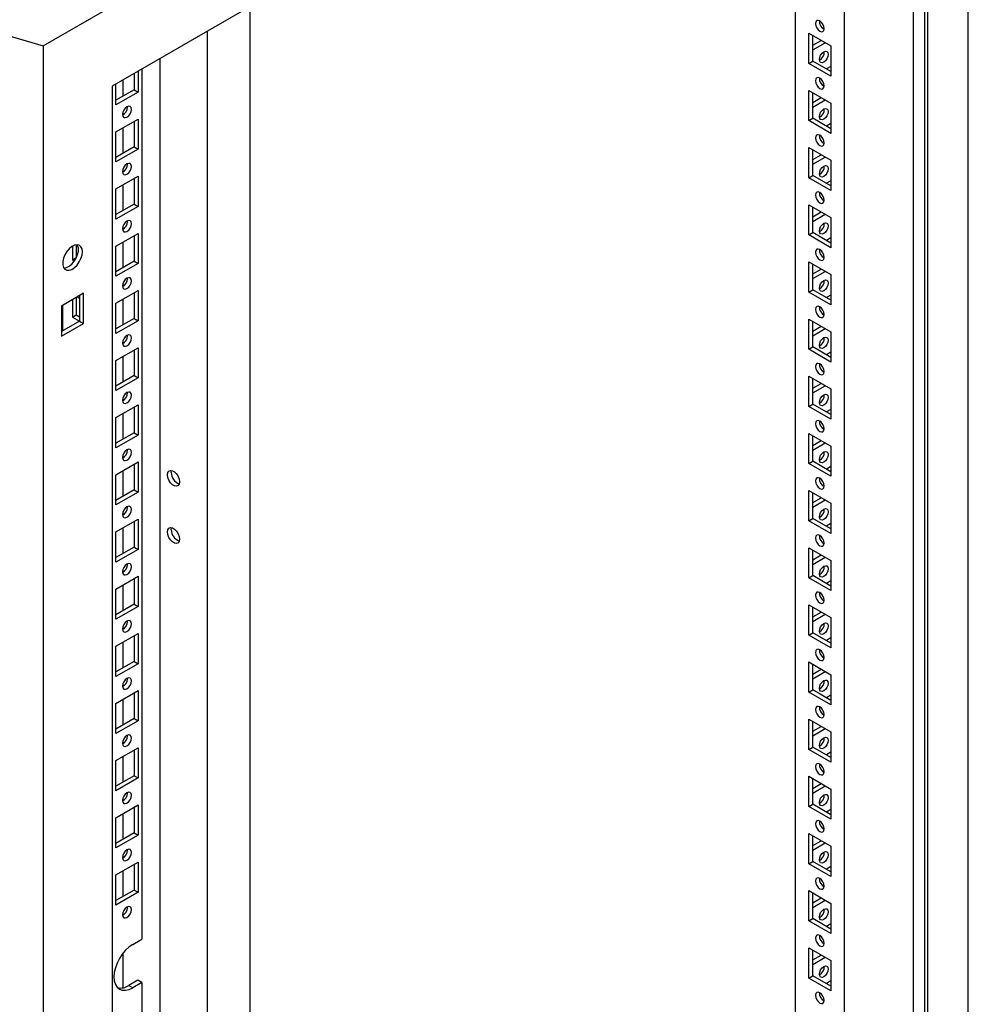
# Model space of a CAD drawing. Units: millimetres. Extents: x 0 to 420, y 0 to 297.
# Drawn here: x 303 to 332, y 186 to 216 of the extents above; entities that cross this region are included whole.
import ezdxf

# ---------------------------------------------------------------- set-up
doc = ezdxf.new("R2010")
doc.units = ezdxf.units.MM

msp = doc.modelspace()

# ---------------------------------------------------------------- linework, layer by layer
at = {"color": 7, "linetype": 'Continuous', "lineweight": 25}
for p, q in [((331.51055, 110.36659), (331.51055, 230.60223)), ((330.21419, 109.82233), (330.21419, 229.85384)), ((330.30258, 109.66924), (330.30258, 229.90488)), ((303.97456, 214.74008), (329.87839, 229.69404)), ((329.87839, 107.21292), (329.87839, 229.69404)), ((327.8277, 226.12863), (306.02525, 213.54234)), ((327.8277, 110.79224), (327.8277, 226.12863)), ((326.35457, 225.27821), (326.35457, 172.37289)), ((310.12057, 215.90652), (310.12057, 163.15429)), ((302.72541, 215.10751), (303.97456, 214.74008)), ((308.85367, 215.17516), (308.85367, 162.42292)), ((326.76115, 215.11544), (327.42112, 214.73445)), ((326.76115, 214.21724), (326.76115, 215.11544)), ((326.879, 214.28527), (326.879, 215.04741)), ((326.879, 214.75471), (327.13251, 214.90106)), ((326.879, 214.61864), (327.25036, 214.83302)), ((303.97456, 214.74008), (303.97456, 92.25896)), ((327.42112, 214.73445), (327.42112, 213.83625)), ((307.45812, 181.8175), (307.45812, 214.36953)), ((326.76115, 214.21724), (326.879, 214.28527)), ((327.42112, 213.83625), (326.76115, 214.21724)), ((327.42112, 213.97232), (326.879, 214.28527)), ((306.67932, 213.91993), (306.67932, 213.43264)), ((306.79717, 213.98796), (306.79717, 213.36461)), ((306.90913, 214.05259), (306.90913, 188.1573)), ((327.42112, 214.12867), (327.2857, 214.0505)), ((306.1372, 212.98362), (306.1372, 213.60697)), ((306.34039, 213.72427), (306.34039, 213.23699)), ((306.02525, 213.54234), (306.02525, 98.20595)), ((306.67932, 213.43264), (306.1372, 213.11969)), ((306.79717, 213.36461), (306.1372, 212.98362)), ((306.67932, 213.43264), (306.79717, 213.36461)), ((326.76115, 213.41431), (327.42112, 213.03332)), ((326.76115, 212.51612), (326.76115, 213.41431)), ((326.879, 212.58415), (326.879, 213.34628)), ((326.879, 213.05358), (327.13251, 213.19993)), ((326.879, 212.91752), (327.25036, 213.1319)), ((327.42112, 213.03332), (327.42112, 212.13513)), ((306.34039, 212.74419), (306.34039, 212.68276)), ((306.48192, 212.91722), (306.48118, 212.93297)), ((306.1372, 212.18068), (306.79717, 212.56167)), ((306.67932, 212.49364), (306.67932, 211.73152)), ((306.79717, 212.56167), (306.79717, 211.66348)), ((326.76115, 212.51612), (326.879, 212.58415)), ((327.42112, 212.13513), (326.76115, 212.51612)), ((327.42112, 212.27119), (326.879, 212.58415)), ((306.1372, 211.28249), (306.1372, 212.18068)), ((306.34039, 212.29799), (306.34039, 211.53585)), ((327.42112, 212.42755), (327.2857, 212.34937)), ((306.67932, 211.73152), (306.1372, 211.41856)), ((306.79717, 211.66348), (306.1372, 211.28249)), ((306.67932, 211.73152), (306.79717, 211.66348)), ((326.76115, 211.71319), (327.42112, 211.3322)), ((326.76115, 210.81499), (326.76115, 211.71319)), ((326.879, 210.88302), (326.879, 211.64515)), ((326.879, 211.35246), (327.13251, 211.49881)), ((326.879, 211.21639), (327.25036, 211.43077)), ((327.42112, 211.3322), (327.42112, 210.434)), ((306.34039, 211.04306), (306.34039, 210.98163)), ((306.48192, 211.21609), (306.48118, 211.23184)), ((306.1372, 210.47956), (306.79717, 210.86055)), ((306.67932, 210.79252), (306.67932, 210.03038)), ((306.79717, 210.86055), (306.79717, 209.96235)), ((326.76115, 210.81499), (326.879, 210.88302)), ((327.42112, 210.434), (326.76115, 210.81499)), ((327.42112, 210.57007), (326.879, 210.88302)), ((327.42112, 210.72641), (327.2857, 210.64824)), ((306.1372, 209.58136), (306.1372, 210.47956)), ((306.34039, 210.59685), (306.34039, 209.83473)), ((306.67932, 210.03038), (306.1372, 209.71743)), ((306.79717, 209.96235), (306.1372, 209.58136)), ((306.67932, 210.03038), (306.79717, 209.96235)), ((326.76115, 210.01206), (327.42112, 209.63107)), ((326.76115, 209.11387), (326.76115, 210.01206)), ((326.879, 209.1819), (326.879, 209.94403)), ((326.879, 209.65133), (327.13251, 209.79768)), ((306.48192, 209.51497), (306.48118, 209.53071)), ((326.879, 209.51527), (327.25036, 209.72965)), ((327.42112, 209.63107), (327.42112, 208.73288)), ((306.34039, 209.34193), (306.34039, 209.28051)), ((306.1372, 208.77843), (306.79717, 209.15942)), ((306.67932, 209.09139), (306.67932, 208.32926)), ((306.79717, 209.15942), (306.79717, 208.26123)), ((326.76115, 209.11387), (326.879, 209.1819)), ((327.42112, 208.73288), (326.76115, 209.11387)), ((327.42112, 208.86894), (326.879, 209.1819)), ((327.42112, 209.02529), (327.2857, 208.94711)), ((304.84084, 208.77583), (304.84084, 208.36742)), ((304.95869, 208.81841), (304.95869, 208.43546)), ((306.1372, 207.88024), (306.1372, 208.77843)), ((306.34039, 208.89573), (306.34039, 208.1336)), ((304.84084, 208.36742), (304.95869, 208.43546)), ((304.84084, 208.36742), (304.90219, 208.33201)), ((304.95869, 208.43546), (304.96197, 208.43356)), ((306.67932, 208.32926), (306.1372, 208.0163)), ((306.67932, 208.32926), (306.79717, 208.26123)), ((306.79717, 208.26123), (306.1372, 207.88024)), ((326.76115, 208.31093), (327.42112, 207.92994)), ((326.76115, 207.41274), (326.76115, 208.31093)), ((326.879, 207.48077), (326.879, 208.2429)), ((326.879, 207.95021), (327.13251, 208.09656)), ((306.48192, 207.81384), (306.48118, 207.82959)), ((326.879, 207.81414), (327.25036, 208.02852)), ((327.42112, 207.92994), (327.42112, 207.03175)), ((306.1372, 207.07731), (306.79717, 207.4583)), ((306.34039, 207.64081), (306.34039, 207.57938)), ((306.79717, 207.4583), (306.79717, 206.5601)), ((326.76115, 207.41274), (326.879, 207.48077)), ((327.42112, 207.16782), (326.879, 207.48077)), ((305.17672, 207.37754), (304.51675, 206.99655)), ((304.84084, 207.18364), (304.84084, 206.6663)), ((304.95869, 207.25167), (304.95869, 206.73433)), ((304.99034, 207.26995), (305.05887, 207.23038)), ((305.05887, 207.30951), (305.05887, 206.54738)), ((305.17672, 206.47935), (305.17672, 207.37754)), ((306.34039, 207.1946), (306.34039, 206.43248)), ((306.67932, 207.39026), (306.67932, 206.62813)), ((327.42112, 207.03175), (326.76115, 207.41274)), ((327.42112, 207.32416), (327.2857, 207.24599)), ((304.51675, 206.99655), (304.51675, 206.09836)), ((304.55211, 207.01696), (304.55211, 206.25483)), ((306.1372, 206.17911), (306.1372, 207.07731)), ((304.84084, 206.6663), (304.95869, 206.73433)), ((304.84084, 206.6663), (305.05285, 206.54391)), ((304.95869, 206.73433), (305.05887, 206.6765)), ((306.67932, 206.62813), (306.1372, 206.31518)), ((306.67932, 206.62813), (306.79717, 206.5601)), ((326.76115, 206.60981), (327.42112, 206.22882)), ((326.76115, 205.71161), (326.76115, 206.60981)), ((305.05887, 206.54738), (304.51675, 206.23442)), ((304.51675, 206.09836), (305.17672, 206.47935)), ((305.05887, 206.54738), (305.17672, 206.47935)), ((306.79717, 206.5601), (306.1372, 206.17911)), ((326.879, 205.77964), (326.879, 206.54178)), ((326.879, 206.24908), (327.13251, 206.39542)), ((326.879, 206.11301), (327.25036, 206.32739)), ((306.48192, 206.11271), (306.48118, 206.12846)), ((327.42112, 206.22882), (327.42112, 205.33062)), ((306.1372, 205.37618), (306.79717, 205.75717)), ((306.34039, 205.93968), (306.34039, 205.87826)), ((306.79717, 205.75717), (306.79717, 204.85898)), ((326.76115, 205.71161), (326.879, 205.77964)), ((327.42112, 205.33062), (326.76115, 205.71161)), ((327.42112, 205.46669), (326.879, 205.77964)), ((306.34039, 205.49348), (306.34039, 204.73135)), ((306.67932, 205.68914), (306.67932, 204.92701)), ((327.42112, 205.62304), (327.2857, 205.54486)), ((306.1372, 204.47799), (306.1372, 205.37618)), ((306.67932, 204.92701), (306.1372, 204.61405)), ((306.79717, 204.85898), (306.1372, 204.47799)), ((306.67932, 204.92701), (306.79717, 204.85898)), ((326.76115, 204.90868), (327.42112, 204.52769)), ((326.76115, 204.01048), (326.76115, 204.90868)), ((326.879, 204.07852), (326.879, 204.84064)), ((326.879, 204.54795), (327.13251, 204.6943)), ((326.879, 204.41188), (327.25036, 204.62626)), ((327.42112, 204.52769), (327.42112, 203.62949)), ((306.34039, 204.23856), (306.34039, 204.17713)), ((306.48192, 204.41159), (306.48118, 204.42734)), ((306.1372, 203.67505), (306.79717, 204.05604)), ((306.67932, 203.98801), (306.67932, 203.22588)), ((306.79717, 204.05604), (306.79717, 203.15785)), ((326.76115, 204.01048), (326.879, 204.07852)), ((327.42112, 203.62949), (326.76115, 204.01048)), ((327.42112, 203.76556), (326.879, 204.07852)), ((306.1372, 202.77686), (306.1372, 203.67505)), ((306.34039, 203.79235), (306.34039, 203.03022)), ((327.42112, 203.92191), (327.2857, 203.84374)), ((306.67932, 203.22588), (306.1372, 202.91293)), ((306.79717, 203.15785), (306.1372, 202.77686)), ((306.67932, 203.22588), (306.79717, 203.15785)), ((326.76115, 203.20756), (327.42112, 202.82657)), ((326.76115, 202.30936), (326.76115, 203.20756)), ((326.879, 202.37739), (326.879, 203.13952)), ((326.879, 202.84683), (327.13251, 202.99317)), ((326.879, 202.71076), (327.25036, 202.92514)), ((327.42112, 202.82657), (327.42112, 201.92837)), ((306.34039, 202.53742), (306.34039, 202.476)), ((306.48192, 202.71046), (306.48118, 202.72621)), ((306.1372, 201.97392), (306.79717, 202.35492)), ((306.67932, 202.28689), (306.67932, 201.52475)), ((306.79717, 202.35492), (306.79717, 201.45672)), ((326.76115, 202.30936), (326.879, 202.37739)), ((327.42112, 201.92837), (326.76115, 202.30936)), ((327.42112, 202.06444), (326.879, 202.37739)), ((327.42112, 202.22078), (327.2857, 202.14261)), ((306.1372, 201.07573), (306.1372, 201.97392)), ((306.34039, 202.09122), (306.34039, 201.32909)), ((307.78712, 202.04176), (307.79593, 202.10139)), ((306.67932, 201.52475), (306.1372, 201.2118)), ((306.79717, 201.45672), (306.1372, 201.07573)), ((306.67932, 201.52475), (306.79717, 201.45672)), ((326.76115, 201.50642), (327.42112, 201.12543)), ((326.76115, 200.60823), (326.76115, 201.50642)), ((326.879, 200.67627), (326.879, 201.43839)), ((306.48192, 201.00933), (306.48118, 201.02508)), ((326.879, 201.1457), (327.13251, 201.29205)), ((326.879, 201.00963), (327.25036, 201.22401)), ((327.42112, 201.12543), (327.42112, 200.22724)), ((306.34039, 200.8363), (306.34039, 200.77488)), ((306.1372, 200.2728), (306.79717, 200.65379)), ((306.67932, 200.58575), (306.67932, 199.82363)), ((306.79717, 200.65379), (306.79717, 199.75559)), ((326.76115, 200.60823), (326.879, 200.67627)), ((327.42112, 200.22724), (326.76115, 200.60823)), ((327.42112, 200.36331), (326.879, 200.67627)), ((327.42112, 200.51965), (327.2857, 200.44148)), ((306.1372, 199.3746), (306.1372, 200.2728)), ((306.34039, 200.39009), (306.34039, 199.62797)), ((307.78712, 200.34063), (307.79593, 200.40026)), ((306.67932, 199.82363), (306.1372, 199.51067)), ((306.79717, 199.75559), (306.1372, 199.3746)), ((306.67932, 199.82363), (306.79717, 199.75559)), ((326.76115, 199.8053), (327.42112, 199.42431)), ((326.76115, 198.90711), (326.76115, 199.8053)), ((326.879, 198.97514), (326.879, 199.73727)), ((326.879, 199.44458), (327.13251, 199.59092)), ((306.48192, 199.3082), (306.48118, 199.32396)), ((326.879, 199.30851), (327.25036, 199.52289)), ((327.42112, 199.42431), (327.42112, 198.52612)), ((306.34039, 199.13517), (306.34039, 199.07375)), ((326.76115, 198.90711), (326.879, 198.97514)), ((327.42112, 198.66219), (326.879, 198.97514)), ((306.1372, 198.57167), (306.79717, 198.95267)), ((306.34039, 198.68897), (306.34039, 197.92684)), ((306.67932, 198.88463), (306.67932, 198.1225)), ((306.79717, 198.95267), (306.79717, 198.05447)), ((327.42112, 198.52612), (326.76115, 198.90711)), ((327.42112, 198.81853), (327.2857, 198.74036)), ((306.1372, 197.67348), (306.1372, 198.57167)), ((306.67932, 198.1225), (306.1372, 197.80954)), ((306.67932, 198.1225), (306.79717, 198.05447)), ((326.76115, 198.10417), (327.42112, 197.72318)), ((326.76115, 197.20597), (326.76115, 198.10417)), ((306.79717, 198.05447), (306.1372, 197.67348)), ((326.879, 197.27401), (326.879, 198.03614)), ((326.879, 197.74344), (327.13251, 197.88979)), ((326.879, 197.60737), (327.25036, 197.82175)), ((306.48192, 197.60708), (306.48118, 197.62283)), ((327.42112, 197.72318), (327.42112, 196.82498)), ((306.1372, 196.87054), (306.79717, 197.25153)), ((306.34039, 197.43405), (306.34039, 197.37263)), ((306.79717, 197.25153), (306.79717, 196.35334)), ((326.76115, 197.20597), (326.879, 197.27401)), ((327.42112, 196.82498), (326.76115, 197.20597)), ((327.42112, 196.96105), (326.879, 197.27401)), ((306.34039, 196.98784), (306.34039, 196.22572)), ((306.67932, 197.1835), (306.67932, 196.42138)), ((327.42112, 197.1174), (327.2857, 197.03923)), ((306.1372, 195.97235), (306.1372, 196.87054)), ((306.67932, 196.42138), (306.1372, 196.10842)), ((306.79717, 196.35334), (306.1372, 195.97235)), ((306.67932, 196.42138), (306.79717, 196.35334)), ((326.76115, 196.40305), (327.42112, 196.02206)), ((326.76115, 195.50485), (326.76115, 196.40305)), ((326.879, 195.57288), (326.879, 196.33501)), ((326.879, 196.04232), (327.13251, 196.18866)), ((326.879, 195.90625), (327.25036, 196.12063)), ((306.34039, 195.73292), (306.34039, 195.67149)), ((306.48192, 195.90595), (306.48118, 195.92171)), ((327.42112, 196.02206), (327.42112, 195.12386)), ((306.1372, 195.16942), (306.79717, 195.55041)), ((306.67932, 195.48238), (306.67932, 194.72025)), ((306.79717, 195.55041), (306.79717, 194.65222)), ((326.76115, 195.50485), (326.879, 195.57288)), ((327.42112, 195.12386), (326.76115, 195.50485)), ((327.42112, 195.25993), (326.879, 195.57288)), ((306.1372, 194.27123), (306.1372, 195.16942)), ((306.34039, 195.28672), (306.34039, 194.52459)), ((327.42112, 195.41628), (327.2857, 195.33811)), ((306.67932, 194.72025), (306.1372, 194.40729)), ((306.79717, 194.65222), (306.1372, 194.27123)), ((306.67932, 194.72025), (306.79717, 194.65222)), ((326.76115, 194.70192), (327.42112, 194.32093)), ((326.76115, 193.80372), (326.76115, 194.70192)), ((326.879, 193.87176), (326.879, 194.63388)), ((326.879, 194.34119), (327.13251, 194.48754)), ((326.879, 194.20512), (327.25036, 194.4195)), ((327.42112, 194.32093), (327.42112, 193.42273)), ((306.34039, 194.03179), (306.34039, 193.97037)), ((306.48192, 194.20483), (306.48118, 194.22057)), ((306.1372, 193.46829), (306.79717, 193.84928)), ((306.67932, 193.78125), (306.67932, 193.01912)), ((306.79717, 193.84928), (306.79717, 192.95108)), ((326.76115, 193.80372), (326.879, 193.87176)), ((327.42112, 193.42273), (326.76115, 193.80372)), ((327.42112, 193.5588), (326.879, 193.87176)), ((327.42112, 193.71515), (327.2857, 193.63697)), ((306.1372, 192.57009), (306.1372, 193.46829)), ((306.34039, 193.58559), (306.34039, 192.82346)), ((306.67932, 193.01912), (306.1372, 192.70616)), ((306.79717, 192.95108), (306.1372, 192.57009)), ((306.67932, 193.01912), (306.79717, 192.95108)), ((326.76115, 193.00079), (327.42112, 192.6198)), ((326.76115, 192.1026), (326.76115, 193.00079)), ((326.879, 192.17063), (326.879, 192.93276)), ((306.48192, 192.5037), (306.48118, 192.51945)), ((326.879, 192.64007), (327.13251, 192.78641)), ((326.879, 192.504), (327.25036, 192.71838)), ((327.42112, 192.6198), (327.42112, 191.72161)), ((306.34039, 192.33066), (306.34039, 192.26924)), ((306.1372, 191.76717), (306.79717, 192.14816)), ((306.67932, 192.08012), (306.67932, 191.31799)), ((306.79717, 192.14816), (306.79717, 191.24996)), ((326.76115, 192.1026), (326.879, 192.17063)), ((327.42112, 191.72161), (326.76115, 192.1026)), ((327.42112, 191.85768), (326.879, 192.17063)), ((327.42112, 192.01402), (327.2857, 191.93585)), ((306.1372, 190.86897), (306.1372, 191.76717)), ((306.34039, 191.88446), (306.34039, 191.12234)), ((306.67932, 191.31799), (306.1372, 191.00504)), ((306.79717, 191.24996), (306.1372, 190.86897)), ((306.67932, 191.31799), (306.79717, 191.24996)), ((326.76115, 191.29966), (327.42112, 190.91867)), ((326.76115, 190.40147), (326.76115, 191.29966)), ((326.879, 190.46951), (326.879, 191.23163)), ((326.879, 190.93894), (327.13251, 191.08529)), ((306.48192, 190.80257), (306.48118, 190.81832)), ((326.879, 190.80287), (327.25036, 191.01725)), ((327.42112, 190.91867), (327.42112, 190.02048)), ((306.34039, 190.62954), (306.34039, 190.56812)), ((326.76115, 190.40147), (326.879, 190.46951)), ((327.42112, 190.15655), (326.879, 190.46951)), ((306.1372, 190.06604), (306.79717, 190.44703)), ((306.34039, 190.18334), (306.34039, 189.42121)), ((306.67932, 190.37899), (306.67932, 189.61687)), ((306.79717, 190.44703), (306.79717, 189.54883)), ((327.42112, 190.02048), (326.76115, 190.40147)), ((327.42112, 190.3129), (327.2857, 190.23472)), ((306.1372, 189.16784), (306.1372, 190.06604)), ((306.67932, 189.61687), (306.1372, 189.30391)), ((306.67932, 189.61687), (306.79717, 189.54883)), ((326.76115, 189.59854), (327.42112, 189.21755)), ((326.76115, 188.70034), (326.76115, 189.59854)), ((306.79717, 189.54883), (306.1372, 189.16784)), ((326.879, 188.76837), (326.879, 189.53051)), ((326.879, 189.23781), (327.13251, 189.38416)), ((326.879, 189.10174), (327.25036, 189.31612)), ((306.48192, 189.10144), (306.48118, 189.1172)), ((327.42112, 189.21755), (327.42112, 188.31935)), ((306.34039, 188.92841), (306.34039, 188.86699)), ((326.76115, 188.70034), (326.879, 188.76837)), ((327.42112, 188.31935), (326.76115, 188.70034)), ((327.42112, 188.45542), (326.879, 188.76837)), ((327.42112, 188.61177), (327.2857, 188.5336)), ((306.63807, 188.00083), (306.90913, 188.1573)), ((326.76115, 187.89741), (327.42112, 187.51642)), ((326.76115, 186.99922), (326.76115, 187.89741)), ((326.879, 187.06725), (326.879, 187.82937)), ((306.34039, 187.73), (306.34039, 186.70645)), ((326.879, 187.53668), (327.13251, 187.68303)), ((326.879, 187.40062), (327.25036, 187.615)), ((327.42112, 187.51642), (327.42112, 186.61823)), ((326.76115, 186.99922), (326.879, 187.06725)), ((327.42112, 186.61823), (326.76115, 186.99922)), ((327.42112, 186.75429), (326.879, 187.06725)), ((306.79128, 186.93248), (306.52022, 186.776)), ((306.90913, 186.86444), (306.63807, 186.70797)), ((306.90913, 186.86444), (306.79128, 186.93248)), ((306.90913, 186.86444), (306.90913, 184.9762)), ((327.42112, 186.91065), (327.2857, 186.83247))]:
    msp.add_line(p, q, dxfattribs=at)
at = {"color": 8, "linetype": 'Continuous', "lineweight": 18}
msp.add_line((306.63807, 186.70797), (306.52022, 186.776), dxfattribs=at)
at = {"color": 7, "linetype": 'Continuous', "lineweight": 25, "flags": 128}
for points in [[(327.09113, 215.17331), (327.14187, 215.15567), (327.18488, 215.16403), (327.21362, 215.19711), (327.22372, 215.24987), (327.21362, 215.31429), (327.18488, 215.38055), (327.14187, 215.43856), (327.09113, 215.47951), (327.0404, 215.49714), (326.99739, 215.48879), (326.96864, 215.45571), (326.95855, 215.40295), (326.96864, 215.33853), (326.99739, 215.27227), (327.0404, 215.21425), (327.09113, 215.17331)], [(327.0764, 214.33114), (327.0865, 214.39556), (327.11524, 214.46181), (327.15825, 214.51983), (327.20899, 214.56078), (327.25972, 214.57841), (327.30274, 214.57006), (327.33148, 214.53698), (327.34157, 214.48422), (327.33148, 214.4198), (327.30274, 214.35353), (327.25972, 214.29552), (327.20899, 214.25457), (327.15825, 214.23694), (327.11524, 214.24529), (327.0865, 214.27838), (327.0764, 214.33114)], [(327.09113, 213.47218), (327.14187, 213.45455), (327.18488, 213.4629), (327.21362, 213.49598), (327.22372, 213.54875), (327.21362, 213.61316), (327.18488, 213.67942), (327.14187, 213.73744), (327.09113, 213.77839), (327.0404, 213.79602), (326.99739, 213.78766), (326.96864, 213.75459), (326.95855, 213.70182), (326.96864, 213.63741), (326.99739, 213.57114), (327.0404, 213.51313), (327.09113, 213.47218)], [(306.3346, 212.69611), (306.3447, 212.64334), (306.37344, 212.61027), (306.41645, 212.60191), (306.46719, 212.61955), (306.51792, 212.66049), (306.56094, 212.71851), (306.58968, 212.78477), (306.59977, 212.84918), (306.58968, 212.90195), (306.56094, 212.93502), (306.51792, 212.94339), (306.46719, 212.92574), (306.41645, 212.88481), (306.37344, 212.82678), (306.3447, 212.76052), (306.3346, 212.69611)], [(327.0764, 212.63001), (327.0865, 212.69442), (327.11524, 212.76069), (327.15825, 212.8187), (327.20899, 212.85965), (327.25972, 212.87728), (327.30274, 212.86893), (327.33148, 212.83585), (327.34157, 212.78308), (327.33148, 212.71867), (327.30274, 212.65241), (327.25972, 212.59439), (327.20899, 212.55345), (327.15825, 212.53581), (327.11524, 212.54417), (327.0865, 212.57724), (327.0764, 212.63001)], [(327.09113, 211.77106), (327.14187, 211.75342), (327.18488, 211.76178), (327.21362, 211.79485), (327.22372, 211.84761), (327.21362, 211.91203), (327.18488, 211.9783), (327.14187, 212.03631), (327.09113, 212.07726), (327.0404, 212.09489), (326.99739, 212.08654), (326.96864, 212.05346), (326.95855, 212.00069), (326.96864, 211.93628), (326.99739, 211.87002), (327.0404, 211.812), (327.09113, 211.77106)], [(306.3346, 210.99498), (306.3447, 210.94222), (306.37344, 210.90914), (306.41645, 210.90078), (306.46719, 210.91841), (306.51792, 210.95936), (306.56094, 211.01738), (306.58968, 211.08364), (306.59977, 211.14806), (306.58968, 211.20082), (306.56094, 211.2339), (306.51792, 211.24225), (306.46719, 211.22462), (306.41645, 211.18367), (306.37344, 211.12566), (306.3447, 211.0594), (306.3346, 210.99498)], [(327.0764, 210.92888), (327.0865, 210.9933), (327.11524, 211.05956), (327.15825, 211.11758), (327.20899, 211.15853), (327.25972, 211.17616), (327.30274, 211.1678), (327.33148, 211.13472), (327.34157, 211.08196), (327.33148, 211.01754), (327.30274, 210.95128), (327.25972, 210.89327), (327.20899, 210.85232), (327.15825, 210.83469), (327.11524, 210.84304), (327.0865, 210.87612), (327.0764, 210.92888)], [(327.09113, 210.06993), (327.14187, 210.0523), (327.18488, 210.06065), (327.21362, 210.09373), (327.22372, 210.14649), (327.21362, 210.21091), (327.18488, 210.27717), (327.14187, 210.33519), (327.09113, 210.37614), (327.0404, 210.39377), (326.99739, 210.38541), (326.96864, 210.35233), (326.95855, 210.29957), (326.96864, 210.23515), (326.99739, 210.16889), (327.0404, 210.11088), (327.09113, 210.06993)], [(306.3346, 209.29386), (306.3447, 209.24109), (306.37344, 209.20801), (306.41645, 209.19966), (306.46719, 209.21729), (306.51792, 209.25824), (306.56094, 209.31625), (306.58968, 209.38252), (306.59977, 209.44693), (306.58968, 209.4997), (306.56094, 209.53277), (306.51792, 209.54113), (306.46719, 209.52349), (306.41645, 209.48255), (306.37344, 209.42453), (306.3447, 209.35827), (306.3346, 209.29386)], [(327.0764, 209.22776), (327.0865, 209.29217), (327.11524, 209.35843), (327.15825, 209.41645), (327.20899, 209.45739), (327.25972, 209.47503), (327.30274, 209.46667), (327.33148, 209.4336), (327.34157, 209.38083), (327.33148, 209.31642), (327.30274, 209.25016), (327.25972, 209.19213), (327.20899, 209.1512), (327.15825, 209.13355), (327.11524, 209.14192), (327.0865, 209.17499), (327.0764, 209.22776)], [(305.14136, 208.60916), (305.13044, 208.69464), (305.09847, 208.76118), (305.04783, 208.80381), (304.98228, 208.8194), (304.90668, 208.80678), (304.82663, 208.7669), (304.74807, 208.7027), (304.67683, 208.61894), (304.61819, 208.52184), (304.5765, 208.41862), (304.55485, 208.3169), (304.55485, 208.22424), (304.5765, 208.14752), (304.61819, 208.09242), (304.67683, 208.06303), (304.74807, 208.06153), (304.82663, 208.08803), (304.90668, 208.14057), (304.98228, 208.21524), (305.04783, 208.30651), (305.09847, 208.40762), (305.13044, 208.51106), (305.14136, 208.60916)], [(304.588, 208.12697), (304.59333, 208.12677), (304.66894, 208.13939), (304.74899, 208.17928), (304.82755, 208.24348), (304.89879, 208.32723), (304.95743, 208.42433), (304.99912, 208.52756), (305.02077, 208.62928), (305.02077, 208.72194), (304.99912, 208.79866), (304.98762, 208.81921)], [(327.09113, 208.36881), (327.14187, 208.35116), (327.18488, 208.35953), (327.21362, 208.3926), (327.22372, 208.44536), (327.21362, 208.50978), (327.18488, 208.57604), (327.14187, 208.63406), (327.09113, 208.675), (327.0404, 208.69264), (326.99739, 208.68428), (326.96864, 208.65121), (326.95855, 208.59844), (326.96864, 208.53402), (326.99739, 208.46777), (327.0404, 208.40974), (327.09113, 208.36881)], [(306.3346, 207.59272), (306.3447, 207.53996), (306.37344, 207.50688), (306.41645, 207.49853), (306.46719, 207.51616), (306.51792, 207.55711), (306.56094, 207.61513), (306.58968, 207.68139), (306.59977, 207.7458), (306.58968, 207.79857), (306.56094, 207.83165), (306.51792, 207.84), (306.46719, 207.82237), (306.41645, 207.78142), (306.37344, 207.72341), (306.3447, 207.65714), (306.3346, 207.59272)], [(327.0764, 207.52663), (327.0865, 207.59105), (327.11524, 207.65731), (327.15825, 207.71532), (327.20899, 207.75627), (327.25972, 207.7739), (327.30274, 207.76555), (327.33148, 207.73247), (327.34157, 207.67971), (327.33148, 207.61529), (327.30274, 207.54903), (327.25972, 207.49101), (327.20899, 207.45006), (327.15825, 207.43243), (327.11524, 207.44079), (327.0865, 207.47387), (327.0764, 207.52663)], [(327.09113, 206.66767), (327.14187, 206.65004), (327.18488, 206.6584), (327.21362, 206.69148), (327.22372, 206.74424), (327.21362, 206.80866), (327.18488, 206.87491), (327.14187, 206.93293), (327.09113, 206.97388), (327.0404, 206.99151), (326.99739, 206.98316), (326.96864, 206.95008), (326.95855, 206.89732), (326.96864, 206.8329), (326.99739, 206.76664), (327.0404, 206.70862), (327.09113, 206.66767)], [(306.3346, 205.8916), (306.3447, 205.83884), (306.37344, 205.80576), (306.41645, 205.79741), (306.46719, 205.81504), (306.51792, 205.85599), (306.56094, 205.914), (306.58968, 205.98026), (306.59977, 206.04468), (306.58968, 206.09744), (306.56094, 206.13052), (306.51792, 206.13888), (306.46719, 206.12124), (306.41645, 206.0803), (306.37344, 206.02227), (306.3447, 205.95602), (306.3346, 205.8916)], [(327.0764, 205.82551), (327.0865, 205.88992), (327.11524, 205.95618), (327.15825, 206.0142), (327.20899, 206.05514), (327.25972, 206.07278), (327.30274, 206.06442), (327.33148, 206.03135), (327.34157, 205.97858), (327.33148, 205.91417), (327.30274, 205.8479), (327.25972, 205.78988), (327.20899, 205.74894), (327.15825, 205.7313), (327.11524, 205.73966), (327.0865, 205.77274), (327.0764, 205.82551)], [(327.09113, 204.96655), (327.14187, 204.94891), (327.18488, 204.95727), (327.21362, 204.99035), (327.22372, 205.04311), (327.21362, 205.10753), (327.18488, 205.17379), (327.14187, 205.23181), (327.09113, 205.27275), (327.0404, 205.29038), (326.99739, 205.28203), (326.96864, 205.24896), (326.95855, 205.19619), (326.96864, 205.13177), (326.99739, 205.06551), (327.0404, 205.00749), (327.09113, 204.96655)], [(306.3346, 204.19047), (306.3447, 204.13771), (306.37344, 204.10463), (306.41645, 204.09627), (306.46719, 204.11391), (306.51792, 204.15485), (306.56094, 204.21288), (306.58968, 204.27913), (306.59977, 204.34355), (306.58968, 204.39632), (306.56094, 204.42939), (306.51792, 204.43775), (306.46719, 204.42011), (306.41645, 204.37917), (306.37344, 204.32115), (306.3447, 204.25489), (306.3346, 204.19047)], [(327.0764, 204.12437), (327.0865, 204.18879), (327.11524, 204.25506), (327.15825, 204.31307), (327.20899, 204.35402), (327.25972, 204.37165), (327.30274, 204.3633), (327.33148, 204.33021), (327.34157, 204.27745), (327.33148, 204.21303), (327.30274, 204.14677), (327.25972, 204.08876), (327.20899, 204.04781), (327.15825, 204.03018), (327.11524, 204.03853), (327.0865, 204.07161), (327.0764, 204.12437)], [(327.09113, 203.26542), (327.14187, 203.24779), (327.18488, 203.25614), (327.21362, 203.28922), (327.22372, 203.34198), (327.21362, 203.4064), (327.18488, 203.47266), (327.14187, 203.53068), (327.09113, 203.57163), (327.0404, 203.58926), (326.99739, 203.58091), (326.96864, 203.54782), (326.95855, 203.49506), (326.96864, 203.43064), (326.99739, 203.36438), (327.0404, 203.30637), (327.09113, 203.26542)], [(306.3346, 202.48935), (306.3447, 202.43659), (306.37344, 202.40351), (306.41645, 202.39515), (306.46719, 202.41278), (306.51792, 202.45373), (306.56094, 202.51175), (306.58968, 202.57801), (306.59977, 202.64243), (306.58968, 202.69519), (306.56094, 202.72827), (306.51792, 202.73662), (306.46719, 202.71899), (306.41645, 202.67804), (306.37344, 202.62002), (306.3447, 202.55377), (306.3346, 202.48935)], [(327.0764, 202.42325), (327.0865, 202.48766), (327.11524, 202.55392), (327.15825, 202.61195), (327.20899, 202.65289), (327.25972, 202.67053), (327.30274, 202.66216), (327.33148, 202.62909), (327.34157, 202.57632), (327.33148, 202.51191), (327.30274, 202.44565), (327.25972, 202.38763), (327.20899, 202.34669), (327.15825, 202.32905), (327.11524, 202.33741), (327.0865, 202.37048), (327.0764, 202.42325)], [(307.66927, 201.97372), (307.68028, 202.03951), (307.712, 202.08465), (307.7606, 202.10368), (307.82022, 202.09432), (307.88366, 202.0577), (307.94327, 201.99823), (307.99187, 201.92308), (308.02359, 201.84132), (308.03461, 201.76282), (308.02359, 201.69703), (307.99187, 201.6519), (307.94327, 201.63286), (307.88366, 201.64223), (307.82022, 201.67885), (307.7606, 201.73832), (307.712, 201.81347), (307.68028, 201.89522), (307.66927, 201.97372)], [(327.09113, 201.5643), (327.14187, 201.54666), (327.18488, 201.55502), (327.21362, 201.58809), (327.22372, 201.64086), (327.21362, 201.70527), (327.18488, 201.77153), (327.14187, 201.82955), (327.09113, 201.8705), (327.0404, 201.88813), (326.99739, 201.87977), (326.96864, 201.8467), (326.95855, 201.79393), (326.96864, 201.72952), (326.99739, 201.66326), (327.0404, 201.60524), (327.09113, 201.5643)], [(306.3346, 200.78822), (306.3447, 200.73546), (306.37344, 200.70238), (306.41645, 200.69402), (306.46719, 200.71166), (306.51792, 200.7526), (306.56094, 200.81062), (306.58968, 200.87688), (306.59977, 200.9413), (306.58968, 200.99406), (306.56094, 201.02714), (306.51792, 201.03549), (306.46719, 201.01786), (306.41645, 200.97691), (306.37344, 200.9189), (306.3447, 200.85264), (306.3346, 200.78822)], [(327.0764, 200.72212), (327.0865, 200.78654), (327.11524, 200.8528), (327.15825, 200.91082), (327.20899, 200.95176), (327.25972, 200.9694), (327.30274, 200.96104), (327.33148, 200.92796), (327.34157, 200.8752), (327.33148, 200.81078), (327.30274, 200.74452), (327.25972, 200.6865), (327.20899, 200.64556), (327.15825, 200.62792), (327.11524, 200.63628), (327.0865, 200.66936), (327.0764, 200.72212)], [(307.66927, 200.2726), (307.68028, 200.33838), (307.712, 200.38351), (307.7606, 200.40255), (307.82022, 200.3932), (307.88366, 200.35657), (307.94327, 200.2971), (307.99187, 200.22195), (308.02359, 200.1402), (308.03461, 200.06169), (308.02359, 199.99591), (307.99187, 199.95078), (307.94327, 199.93174), (307.88366, 199.9411), (307.82022, 199.97772), (307.7606, 200.03719), (307.712, 200.11234), (307.68028, 200.19409), (307.66927, 200.2726)], [(327.09113, 199.86317), (327.14187, 199.84553), (327.18488, 199.85389), (327.21362, 199.88697), (327.22372, 199.93973), (327.21362, 200.00415), (327.18488, 200.07041), (327.14187, 200.12843), (327.09113, 200.16937), (327.0404, 200.18701), (326.99739, 200.17865), (326.96864, 200.14557), (326.95855, 200.09281), (326.96864, 200.02839), (326.99739, 199.96213), (327.0404, 199.90411), (327.09113, 199.86317)], [(306.3346, 199.08709), (306.3447, 199.03433), (306.37344, 199.00125), (306.41645, 198.9929), (306.46719, 199.01053), (306.51792, 199.05148), (306.56094, 199.10949), (306.58968, 199.17575), (306.59977, 199.24017), (306.58968, 199.29293), (306.56094, 199.32602), (306.51792, 199.33437), (306.46719, 199.31674), (306.41645, 199.27579), (306.37344, 199.21777), (306.3447, 199.15151), (306.3346, 199.08709)], [(327.0764, 199.021), (327.0865, 199.08541), (327.11524, 199.15167), (327.15825, 199.20969), (327.20899, 199.25063), (327.25972, 199.26827), (327.30274, 199.25991), (327.33148, 199.22684), (327.34157, 199.17407), (327.33148, 199.10966), (327.30274, 199.0434), (327.25972, 198.98538), (327.20899, 198.94443), (327.15825, 198.9268), (327.11524, 198.93516), (327.0865, 198.96823), (327.0764, 199.021)], [(327.09113, 198.16204), (327.14187, 198.1444), (327.18488, 198.15277), (327.21362, 198.18584), (327.22372, 198.23861), (327.21362, 198.30302), (327.18488, 198.36928), (327.14187, 198.4273), (327.09113, 198.46824), (327.0404, 198.48588), (326.99739, 198.47752), (326.96864, 198.44445), (326.95855, 198.39168), (326.96864, 198.32727), (326.99739, 198.26101), (327.0404, 198.20298), (327.09113, 198.16204)], [(306.3346, 197.38597), (306.3447, 197.3332), (306.37344, 197.30013), (306.41645, 197.29177), (306.46719, 197.30941), (306.51792, 197.35035), (306.56094, 197.40837), (306.58968, 197.47463), (306.59977, 197.53904), (306.58968, 197.59181), (306.56094, 197.62488), (306.51792, 197.63324), (306.46719, 197.61561), (306.41645, 197.57466), (306.37344, 197.51664), (306.3447, 197.45038), (306.3346, 197.38597)], [(327.0764, 197.31987), (327.0865, 197.38429), (327.11524, 197.45055), (327.15825, 197.50856), (327.20899, 197.54951), (327.25972, 197.56714), (327.30274, 197.55879), (327.33148, 197.52571), (327.34157, 197.47295), (327.33148, 197.40853), (327.30274, 197.34227), (327.25972, 197.28425), (327.20899, 197.2433), (327.15825, 197.22567), (327.11524, 197.23402), (327.0865, 197.26711), (327.0764, 197.31987)], [(327.09113, 196.46091), (327.14187, 196.44328), (327.18488, 196.45163), (327.21362, 196.48472), (327.22372, 196.53748), (327.21362, 196.6019), (327.18488, 196.66816), (327.14187, 196.72617), (327.09113, 196.76712), (327.0404, 196.78475), (326.99739, 196.7764), (326.96864, 196.74332), (326.95855, 196.69056), (326.96864, 196.62614), (326.99739, 196.55987), (327.0404, 196.50186), (327.09113, 196.46091)], [(306.3346, 195.68484), (306.3447, 195.63208), (306.37344, 195.599), (306.41645, 195.59064), (306.46719, 195.60828), (306.51792, 195.64922), (306.56094, 195.70724), (306.58968, 195.7735), (306.59977, 195.83792), (306.58968, 195.89068), (306.56094, 195.92376), (306.51792, 195.93212), (306.46719, 195.91448), (306.41645, 195.87354), (306.37344, 195.81552), (306.3447, 195.74926), (306.3346, 195.68484)], [(327.0764, 195.61874), (327.0865, 195.68316), (327.11524, 195.74942), (327.15825, 195.80744), (327.20899, 195.84838), (327.25972, 195.86602), (327.30274, 195.85766), (327.33148, 195.82458), (327.34157, 195.77182), (327.33148, 195.7074), (327.30274, 195.64114), (327.25972, 195.58313), (327.20899, 195.54218), (327.15825, 195.52455), (327.11524, 195.5329), (327.0865, 195.56597), (327.0764, 195.61874)], [(327.09113, 194.75979), (327.14187, 194.74215), (327.18488, 194.75051), (327.21362, 194.78358), (327.22372, 194.83635), (327.21362, 194.90076), (327.18488, 194.96703), (327.14187, 195.02505), (327.09113, 195.06599), (327.0404, 195.08363), (326.99739, 195.07527), (326.96864, 195.04219), (326.95855, 194.98942), (326.96864, 194.92501), (326.99739, 194.85875), (327.0404, 194.80073), (327.09113, 194.75979)], [(306.3346, 193.98372), (306.3447, 193.93095), (306.37344, 193.89788), (306.41645, 193.88951), (306.46719, 193.90715), (306.51792, 193.94809), (306.56094, 194.00612), (306.58968, 194.07238), (306.59977, 194.13679), (306.58968, 194.18956), (306.56094, 194.22263), (306.51792, 194.23099), (306.46719, 194.21335), (306.41645, 194.17241), (306.37344, 194.11439), (306.3447, 194.04813), (306.3346, 193.98372)], [(327.0764, 193.91761), (327.0865, 193.98203), (327.11524, 194.04829), (327.15825, 194.10631), (327.20899, 194.14726), (327.25972, 194.16489), (327.30274, 194.15653), (327.33148, 194.12345), (327.34157, 194.07069), (327.33148, 194.00627), (327.30274, 193.94002), (327.25972, 193.882), (327.20899, 193.84105), (327.15825, 193.82342), (327.11524, 193.83177), (327.0865, 193.86485), (327.0764, 193.91761)], [(327.09113, 193.05866), (327.14187, 193.04103), (327.18488, 193.04938), (327.21362, 193.08246), (327.22372, 193.13522), (327.21362, 193.19964), (327.18488, 193.2659), (327.14187, 193.32392), (327.09113, 193.36487), (327.0404, 193.3825), (326.99739, 193.37414), (326.96864, 193.34106), (326.95855, 193.2883), (326.96864, 193.22388), (326.99739, 193.15762), (327.0404, 193.09961), (327.09113, 193.05866)], [(306.3346, 192.28259), (306.3447, 192.22983), (306.37344, 192.19674), (306.41645, 192.18839), (306.46719, 192.20602), (306.51792, 192.24697), (306.56094, 192.30498), (306.58968, 192.37125), (306.59977, 192.43567), (306.58968, 192.48843), (306.56094, 192.52151), (306.51792, 192.52986), (306.46719, 192.51223), (306.41645, 192.47128), (306.37344, 192.41327), (306.3447, 192.34701), (306.3346, 192.28259)], [(327.0764, 192.21649), (327.0865, 192.28091), (327.11524, 192.34716), (327.15825, 192.40519), (327.20899, 192.44613), (327.25972, 192.46377), (327.30274, 192.45541), (327.33148, 192.42233), (327.34157, 192.36957), (327.33148, 192.30515), (327.30274, 192.23889), (327.25972, 192.18087), (327.20899, 192.13993), (327.15825, 192.12229), (327.11524, 192.13065), (327.0865, 192.16372), (327.0764, 192.21649)], [(327.09113, 191.35754), (327.14187, 191.3399), (327.18488, 191.34826), (327.21362, 191.38133), (327.22372, 191.4341), (327.21362, 191.49851), (327.18488, 191.56477), (327.14187, 191.6228), (327.09113, 191.66374), (327.0404, 191.68138), (326.99739, 191.67301), (326.96864, 191.63994), (326.95855, 191.58717), (326.96864, 191.52276), (326.99739, 191.4565), (327.0404, 191.39848), (327.09113, 191.35754)], [(306.3346, 190.58146), (306.3447, 190.52869), (306.37344, 190.49562), (306.41645, 190.48726), (306.46719, 190.5049), (306.51792, 190.54584), (306.56094, 190.60386), (306.58968, 190.67012), (306.59977, 190.73453), (306.58968, 190.7873), (306.56094, 190.82038), (306.51792, 190.82874), (306.46719, 190.8111), (306.41645, 190.77016), (306.37344, 190.71214), (306.3447, 190.64587), (306.3346, 190.58146)], [(327.0764, 190.51536), (327.0865, 190.57978), (327.11524, 190.64604), (327.15825, 190.70405), (327.20899, 190.745), (327.25972, 190.76263), (327.30274, 190.75428), (327.33148, 190.7212), (327.34157, 190.66844), (327.33148, 190.60402), (327.30274, 190.53777), (327.25972, 190.47974), (327.20899, 190.4388), (327.15825, 190.42116), (327.11524, 190.42952), (327.0865, 190.4626), (327.0764, 190.51536)], [(327.09113, 189.65641), (327.14187, 189.63877), (327.18488, 189.64713), (327.21362, 189.68021), (327.22372, 189.73297), (327.21362, 189.79739), (327.18488, 189.86365), (327.14187, 189.92166), (327.09113, 189.96261), (327.0404, 189.98024), (326.99739, 189.97189), (326.96864, 189.93881), (326.95855, 189.88605), (326.96864, 189.82163), (326.99739, 189.75537), (327.0404, 189.69735), (327.09113, 189.65641)], [(306.3346, 188.88033), (306.3447, 188.82757), (306.37344, 188.79449), (306.41645, 188.78614), (306.46719, 188.80377), (306.51792, 188.84472), (306.56094, 188.90273), (306.58968, 188.96899), (306.59977, 189.03341), (306.58968, 189.08617), (306.56094, 189.11925), (306.51792, 189.12761), (306.46719, 189.10998), (306.41645, 189.06903), (306.37344, 189.01101), (306.3447, 188.94475), (306.3346, 188.88033)], [(327.0764, 188.81424), (327.0865, 188.87865), (327.11524, 188.94491), (327.15825, 189.00293), (327.20899, 189.04388), (327.25972, 189.06151), (327.30274, 189.05316), (327.33148, 189.02008), (327.34157, 188.96732), (327.33148, 188.9029), (327.30274, 188.83663), (327.25972, 188.77862), (327.20899, 188.73767), (327.15825, 188.72004), (327.11524, 188.72839), (327.0865, 188.76147), (327.0764, 188.81424)], [(327.09113, 187.95528), (327.14187, 187.93765), (327.18488, 187.946), (327.21362, 187.97908), (327.22372, 188.03185), (327.21362, 188.09626), (327.18488, 188.16252), (327.14187, 188.22054), (327.09113, 188.26148), (327.0404, 188.27912), (326.99739, 188.27076), (326.96864, 188.23769), (326.95855, 188.18492), (326.96864, 188.12051), (326.99739, 188.05424), (327.0404, 187.99623), (327.09113, 187.95528)], [(306.63807, 188.00083), (306.52886, 187.92536), (306.42385, 187.82795), (306.32707, 187.71234), (306.24224, 187.58298), (306.17262, 187.44483), (306.12089, 187.30321), (306.08903, 187.16355), (306.07828, 187.03123), (306.08903, 186.91133), (306.12089, 186.80846), (306.17262, 186.72656), (306.24224, 186.66879), (306.32707, 186.63737), (306.42385, 186.63351), (306.52886, 186.65734), (306.63807, 186.70797)], [(327.0764, 187.11311), (327.0865, 187.17752), (327.11524, 187.24379), (327.15825, 187.3018), (327.20899, 187.34275), (327.25972, 187.36038), (327.30274, 187.35203), (327.33148, 187.31895), (327.34157, 187.26618), (327.33148, 187.20177), (327.30274, 187.13551), (327.25972, 187.07749), (327.20899, 187.03655), (327.15825, 187.01891), (327.11524, 187.02727), (327.0865, 187.06034), (327.0764, 187.11311)], [(327.09113, 186.25415), (327.14187, 186.23652), (327.18488, 186.24487), (327.21362, 186.27795), (327.22372, 186.33071), (327.21362, 186.39513), (327.18488, 186.4614), (327.14187, 186.51941), (327.09113, 186.56036), (327.0404, 186.57799), (326.99739, 186.56964), (326.96864, 186.53655), (326.95855, 186.48379), (326.96864, 186.41937), (326.99739, 186.35312), (327.0404, 186.2951), (327.09113, 186.25415)]]:
    msp.add_lwpolyline(points, dxfattribs=at)
at = {"color": 7, "linetype": 'Continuous', "lineweight": 25}
for centre, radius, start, end in [((327.34329, 215.47198), 0.26656, 176.827865, 243.167355), ((326.95683, 214.55324), 0.26655, 296.83211, 3.172371), ((327.34329, 213.77085), 0.26655, 176.82674, 243.16848), ((306.2056, 212.92443), 0.27642, 297.995478, 358.505307), ((326.95675, 212.85216), 0.26663, 296.842347, 3.163728), ((327.34336, 212.06976), 0.26662, 176.835385, 243.158242), ((306.20566, 211.22326), 0.27635, 297.987616, 358.513168), ((326.95675, 211.15103), 0.26663, 296.842347, 3.163728), ((327.34336, 210.36864), 0.26662, 176.835385, 243.158242), ((306.20567, 209.52213), 0.27634, 297.986469, 358.514316), ((326.95675, 209.44991), 0.26663, 296.842347, 3.163728), ((327.34336, 208.66751), 0.26662, 176.835557, 243.158469), ((306.2056, 207.82105), 0.27642, 297.995478, 358.505307), ((326.95682, 207.74874), 0.26656, 296.833235, 3.171247), ((327.34329, 206.96635), 0.26656, 176.827865, 243.167355), ((306.2056, 206.11992), 0.27642, 297.995478, 358.505307), ((326.95683, 206.04761), 0.26655, 296.83211, 3.172371), ((327.34329, 205.26522), 0.26655, 176.82674, 243.16848), ((306.2056, 204.4188), 0.27642, 297.995478, 358.505307), ((326.95675, 204.34652), 0.26663, 296.842347, 3.163728), ((327.34336, 203.56413), 0.26662, 176.835385, 243.158242), ((306.20566, 202.71763), 0.27635, 297.987616, 358.513168), ((326.95675, 202.6454), 0.26663, 296.842347, 3.163728), ((308.14214, 202.03862), 0.35503, 179.494241, 250.871406), ((327.34336, 201.863), 0.26662, 176.835385, 243.158242), ((306.20567, 201.0165), 0.27634, 297.986469, 358.514316), ((326.95675, 200.94427), 0.26663, 296.842347, 3.163728), ((308.1421, 200.33747), 0.35499, 179.4894, 250.876247), ((327.34336, 200.16188), 0.26662, 176.835385, 243.158242), ((306.2056, 199.31541), 0.27642, 297.995478, 358.505307), ((326.95682, 199.24311), 0.26656, 296.833235, 3.171247), ((327.34329, 198.46071), 0.26656, 176.827865, 243.167355), ((306.2056, 197.61429), 0.27642, 297.995478, 358.505307), ((326.95683, 197.54198), 0.26655, 296.83211, 3.172371), ((327.34329, 196.75958), 0.26655, 176.82674, 243.16848), ((306.2056, 195.91316), 0.27642, 297.995478, 358.505307), ((326.95675, 195.84089), 0.26663, 296.842347, 3.163728), ((327.34336, 195.05849), 0.26662, 176.835385, 243.158242), ((306.20566, 194.212), 0.27635, 297.987616, 358.513168), ((326.95675, 194.13976), 0.26663, 296.842347, 3.163728), ((327.34336, 193.35737), 0.26662, 176.835385, 243.158242), ((306.20567, 192.51087), 0.27634, 297.986469, 358.514316), ((326.95675, 192.43864), 0.26663, 296.842347, 3.163728), ((327.34336, 191.65624), 0.26662, 176.835385, 243.158242), ((306.2056, 190.80978), 0.27642, 297.995478, 358.505307), ((326.95682, 190.73747), 0.26656, 296.833235, 3.171247), ((327.34329, 189.95508), 0.26656, 176.827865, 243.167355), ((306.2056, 189.10865), 0.27642, 297.995478, 358.505307), ((326.95683, 189.03634), 0.26655, 296.83211, 3.172371), ((327.34329, 188.25395), 0.26655, 176.82674, 243.16848), ((326.95675, 187.33526), 0.26663, 296.842347, 3.163728), ((306.27796, 187.12868), 0.42787, 257.828633, 304.485112), ((327.34336, 186.55286), 0.26662, 176.835385, 243.158242)]:
    msp.add_arc(centre, radius, start, end, dxfattribs=at)

doc.saveas('drawing.dxf')
